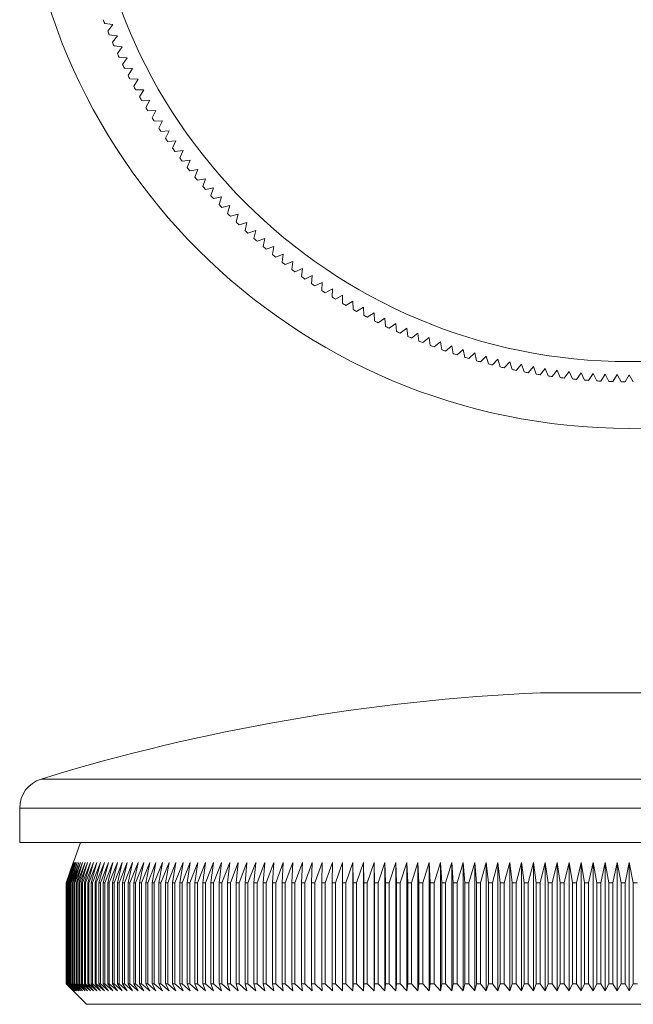
# Model space of a CAD drawing. Units: millimetres. Extents: x 5 to 292, y 5 to 205.
# Drawn here: x 95 to 125, y 107 to 156 of the extents above; entities that cross this region are included whole.
import ezdxf

# ---------------------------------------------------------------- set-up
doc = ezdxf.new("R2010")
doc.units = ezdxf.units.MM

msp = doc.modelspace()

# ---------------------------------------------------------------- linework, layer by layer
at = {"color": 7, "linetype": 'Continuous', "lineweight": 15}
for p, q in [((99.127, 155.731), (99.527, 155.672)), ((99.527, 155.672), (99.277, 155.356)), ((99.353, 155.171), (99.753, 155.121)), ((99.753, 155.121), (99.51, 154.799)), ((99.59, 154.616), (99.991, 154.575)), ((99.991, 154.575), (99.756, 154.248)), ((99.84, 154.067), (100.242, 154.035)), ((100.242, 154.035), (100.013, 153.702)), ((100.101, 153.523), (100.503, 153.499)), ((100.503, 153.499), (100.282, 153.162)), ((100.374, 152.985), (100.777, 152.97)), ((100.777, 152.97), (100.563, 152.628)), ((100.658, 152.452), (101.062, 152.447)), ((101.062, 152.447), (100.855, 152.1)), ((100.954, 151.927), (101.358, 151.93)), ((101.358, 151.93), (101.158, 151.579)), ((101.262, 151.407), (101.665, 151.419)), ((101.665, 151.419), (101.473, 151.064)), ((101.58, 150.895), (101.983, 150.915)), ((101.983, 150.915), (101.799, 150.556)), ((101.91, 150.39), (102.312, 150.419)), ((102.312, 150.419), (102.136, 150.056)), ((102.25, 149.891), (102.652, 149.929)), ((102.652, 149.929), (102.484, 149.562)), ((102.601, 149.401), (103.002, 149.447)), ((103.002, 149.447), (102.842, 149.077)), ((102.963, 148.918), (103.362, 148.973)), ((103.362, 148.973), (103.21, 148.599)), ((103.335, 148.443), (103.733, 148.506)), ((103.733, 148.506), (103.589, 148.13)), ((103.717, 147.976), (104.114, 148.048)), ((104.114, 148.048), (103.978, 147.668)), ((104.109, 147.517), (104.505, 147.598)), ((104.505, 147.598), (104.377, 147.216)), ((104.512, 147.067), (104.905, 147.157)), ((104.905, 147.157), (104.786, 146.772)), ((104.923, 146.626), (105.315, 146.724)), ((105.315, 146.724), (105.204, 146.337)), ((105.345, 146.194), (105.734, 146.301)), ((105.734, 146.301), (105.631, 145.911)), ((105.775, 145.771), (106.162, 145.886)), ((106.162, 145.886), (106.068, 145.494)), ((106.215, 145.358), (106.599, 145.481)), ((106.599, 145.481), (106.513, 145.087)), ((106.663, 144.954), (107.044, 145.086)), ((107.044, 145.086), (106.968, 144.69)), ((107.12, 144.56), (107.498, 144.7)), ((107.498, 144.7), (107.43, 144.303)), ((107.585, 144.176), (107.961, 144.324)), ((107.961, 144.324), (107.901, 143.925)), ((108.059, 143.803), (108.431, 143.959)), ((108.431, 143.959), (108.38, 143.559)), ((108.541, 143.439), (108.909, 143.603)), ((108.909, 143.603), (108.867, 143.202)), ((109.03, 143.086), (109.395, 143.258)), ((109.395, 143.258), (109.362, 142.856)), ((109.527, 142.744), (109.888, 142.924)), ((109.888, 142.924), (109.863, 142.521)), ((110.031, 142.413), (110.388, 142.6)), ((110.388, 142.6), (110.372, 142.197)), ((110.543, 142.092), (110.896, 142.288)), ((110.896, 142.288), (110.888, 141.884)), ((111.061, 141.783), (111.409, 141.986)), ((111.409, 141.986), (111.411, 141.583)), ((111.586, 141.485), (111.93, 141.696)), ((111.93, 141.696), (111.94, 141.292)), ((112.117, 141.199), (112.456, 141.417)), ((112.456, 141.417), (112.475, 141.014)), ((112.654, 140.924), (112.988, 141.149)), ((112.988, 141.149), (113.016, 140.747)), ((113.197, 140.661), (113.526, 140.893)), ((113.526, 140.893), (113.563, 140.491)), ((113.745, 140.409), (114.07, 140.649)), ((114.07, 140.649), (114.115, 140.248)), ((114.299, 140.17), (114.618, 140.416)), ((114.618, 140.416), (114.672, 140.016)), ((114.858, 139.942), (115.172, 140.196)), ((115.172, 140.196), (115.234, 139.797)), ((115.422, 139.727), (115.73, 139.987)), ((115.73, 139.987), (115.801, 139.59)), ((115.99, 139.524), (116.293, 139.791)), ((116.293, 139.791), (116.372, 139.395)), ((116.562, 139.334), (116.859, 139.607)), ((116.859, 139.607), (116.947, 139.213)), ((117.139, 139.155), (117.43, 139.435)), ((117.43, 139.435), (117.526, 139.043)), ((117.719, 138.99), (118.004, 139.275)), ((118.004, 139.275), (118.109, 138.886)), ((118.303, 138.837), (118.581, 139.129)), ((118.581, 139.129), (118.695, 138.742)), ((118.89, 138.696), (119.162, 138.994)), ((119.162, 138.994), (119.284, 138.61)), ((119.479, 138.569), (119.745, 138.872)), ((119.745, 138.872), (119.875, 138.491)), ((120.072, 138.454), (120.331, 138.763)), ((120.331, 138.763), (120.469, 138.384)), ((120.666, 138.352), (120.919, 138.667)), ((120.919, 138.667), (121.065, 138.291)), ((121.263, 138.263), (121.509, 138.583)), ((121.509, 138.583), (121.663, 138.211)), ((121.862, 138.187), (122.1, 138.512)), ((122.1, 138.512), (122.263, 138.143)), ((122.462, 138.124), (122.693, 138.454)), ((122.693, 138.454), (122.864, 138.089)), ((123.063, 138.074), (123.287, 138.409)), ((123.287, 138.409), (123.466, 138.048)), ((123.666, 138.037), (123.882, 138.377)), ((123.882, 138.377), (124.068, 138.019)), ((124.268, 138.013), (124.478, 138.358)), ((124.478, 138.358), (124.672, 138.004)), ((124.872, 138.002), (125.073, 138.351)), ((125.073, 138.351), (125.275, 138.002)), ((129.468, 122.623), (120.679, 122.623)), ((94.923, 116.919), (94.923, 115.221)), ((155.223, 115.221), (94.923, 115.221)), ((97.923, 115.221), (97.223, 113.221)), ((97.224, 113.221), (97.575, 114.221)), ((97.575, 114.221), (97.228, 113.221)), ((97.232, 113.221), (97.588, 114.221)), ((97.588, 114.221), (97.245, 113.221)), ((97.254, 113.221), (97.614, 114.221)), ((97.614, 114.221), (97.276, 113.221)), ((97.289, 113.221), (97.652, 114.221)), ((97.652, 114.221), (97.319, 113.221)), ((97.337, 113.221), (97.704, 114.221)), ((97.704, 114.221), (97.376, 113.221)), ((97.398, 113.221), (97.768, 114.221)), ((97.768, 114.221), (97.446, 113.221)), ((97.472, 113.221), (97.846, 114.221)), ((97.846, 114.221), (97.528, 113.221)), ((97.558, 113.221), (97.936, 114.221)), ((97.936, 114.221), (97.624, 113.221)), ((97.658, 113.221), (98.038, 114.221)), ((98.038, 114.221), (97.732, 113.221)), ((97.771, 113.221), (98.154, 114.221)), ((98.154, 114.221), (97.853, 113.221)), ((97.896, 113.221), (98.282, 114.221)), ((98.282, 114.221), (97.987, 113.221)), ((98.034, 113.221), (98.423, 114.221)), ((98.423, 114.221), (98.134, 113.221)), ((98.185, 113.221), (98.576, 114.221)), ((98.576, 114.221), (98.293, 113.221)), ((98.349, 113.221), (98.741, 114.221)), ((98.741, 114.221), (98.465, 113.221)), ((98.525, 113.221), (98.919, 114.221)), ((98.919, 114.221), (98.649, 113.221)), ((98.713, 113.221), (99.11, 114.221)), ((99.11, 114.221), (98.846, 113.221)), ((98.914, 113.221), (99.312, 114.221)), ((99.312, 114.221), (99.055, 113.221)), ((99.127, 113.221), (99.527, 114.221)), ((99.527, 114.221), (99.277, 113.221)), ((99.353, 113.221), (99.753, 114.221)), ((99.753, 114.221), (99.51, 113.221)), ((99.59, 113.221), (99.991, 114.221)), ((99.991, 114.221), (99.756, 113.221)), ((99.84, 113.221), (100.242, 114.221)), ((100.242, 114.221), (100.013, 113.221)), ((100.101, 113.221), (100.503, 114.221)), ((100.503, 114.221), (100.282, 113.221)), ((100.374, 113.221), (100.777, 114.221)), ((100.777, 114.221), (100.563, 113.221)), ((100.658, 113.221), (101.062, 114.221)), ((101.062, 114.221), (100.855, 113.221)), ((100.954, 113.221), (101.358, 114.221)), ((101.358, 114.221), (101.158, 113.221)), ((101.262, 113.221), (101.665, 114.221)), ((101.665, 114.221), (101.473, 113.221)), ((101.58, 113.221), (101.983, 114.221)), ((101.983, 114.221), (101.799, 113.221)), ((101.91, 113.221), (102.312, 114.221)), ((102.312, 114.221), (102.136, 113.221)), ((102.25, 113.221), (102.652, 114.221)), ((102.652, 114.221), (102.484, 113.221)), ((102.601, 113.221), (103.002, 114.221)), ((103.002, 114.221), (102.842, 113.221)), ((102.963, 113.221), (103.362, 114.221)), ((103.362, 114.221), (103.21, 113.221)), ((103.335, 113.221), (103.733, 114.221)), ((103.733, 114.221), (103.589, 113.221)), ((103.717, 113.221), (104.114, 114.221)), ((104.114, 114.221), (103.978, 113.221)), ((104.109, 113.221), (104.505, 114.221)), ((104.505, 114.221), (104.377, 113.221)), ((104.512, 113.221), (104.905, 114.221)), ((104.905, 114.221), (104.786, 113.221)), ((104.923, 113.221), (105.315, 114.221)), ((105.315, 114.221), (105.204, 113.221)), ((105.345, 113.221), (105.734, 114.221)), ((105.734, 114.221), (105.631, 113.221)), ((105.775, 113.221), (106.162, 114.221)), ((106.162, 114.221), (106.068, 113.221)), ((106.215, 113.221), (106.599, 114.221)), ((106.599, 114.221), (106.513, 113.221)), ((106.663, 113.221), (107.044, 114.221)), ((107.044, 114.221), (106.968, 113.221)), ((107.12, 113.221), (107.498, 114.221)), ((107.498, 114.221), (107.43, 113.221)), ((107.585, 113.221), (107.961, 114.221)), ((107.961, 114.221), (107.901, 113.221)), ((108.059, 113.221), (108.431, 114.221)), ((108.431, 114.221), (108.38, 113.221)), ((108.541, 113.221), (108.909, 114.221)), ((108.909, 114.221), (108.867, 113.221)), ((109.03, 113.221), (109.395, 114.221)), ((109.395, 114.221), (109.362, 113.221)), ((109.527, 113.221), (109.888, 114.221)), ((109.888, 114.221), (109.863, 113.221)), ((110.031, 113.221), (110.388, 114.221)), ((110.388, 114.221), (110.372, 113.221)), ((110.543, 113.221), (110.896, 114.221)), ((110.896, 114.221), (110.888, 113.221)), ((111.061, 113.221), (111.409, 114.221)), ((111.409, 114.221), (111.411, 113.221)), ((111.409, 114.221), (111.409, 107.871)), ((111.586, 113.221), (111.93, 114.221)), ((111.93, 114.221), (111.94, 113.221)), ((111.93, 114.221), (111.93, 107.871)), ((112.117, 113.221), (112.456, 114.221)), ((112.456, 114.221), (112.475, 113.221)), ((112.456, 114.221), (112.456, 107.871)), ((112.654, 113.221), (112.988, 114.221)), ((112.988, 114.221), (113.016, 113.221)), ((112.988, 114.221), (112.988, 107.871)), ((113.197, 113.221), (113.526, 114.221)), ((113.526, 114.221), (113.563, 113.221)), ((113.526, 114.221), (113.526, 107.871)), ((113.745, 113.221), (114.07, 114.221)), ((114.07, 114.221), (114.115, 113.221)), ((114.07, 114.221), (114.07, 107.871)), ((114.299, 113.221), (114.618, 114.221)), ((114.618, 114.221), (114.672, 113.221)), ((114.618, 114.221), (114.618, 107.871)), ((114.858, 113.221), (115.172, 114.221)), ((115.172, 114.221), (115.234, 113.221)), ((115.172, 114.221), (115.172, 107.871)), ((115.422, 113.221), (115.73, 114.221)), ((115.73, 114.221), (115.801, 113.221)), ((115.73, 114.221), (115.73, 107.871)), ((115.99, 113.221), (116.293, 114.221)), ((116.293, 114.221), (116.372, 113.221)), ((116.293, 114.221), (116.293, 107.871)), ((116.562, 113.221), (116.859, 114.221)), ((116.859, 114.221), (116.947, 113.221)), ((116.859, 114.221), (116.859, 107.871)), ((117.139, 113.221), (117.43, 114.221)), ((117.43, 114.221), (117.526, 113.221)), ((117.43, 114.221), (117.43, 107.871)), ((117.719, 113.221), (118.004, 114.221)), ((118.004, 114.221), (118.109, 113.221)), ((118.004, 114.221), (118.004, 107.871)), ((118.303, 113.221), (118.581, 114.221)), ((118.581, 114.221), (118.695, 113.221)), ((118.581, 114.221), (118.581, 107.871)), ((118.89, 113.221), (119.162, 114.221)), ((119.162, 114.221), (119.284, 113.221)), ((119.162, 114.221), (119.162, 107.871)), ((119.479, 113.221), (119.745, 114.221)), ((119.745, 114.221), (119.875, 113.221)), ((119.745, 114.221), (119.745, 107.871)), ((120.072, 113.221), (120.331, 114.221)), ((120.331, 114.221), (120.469, 113.221)), ((120.331, 114.221), (120.331, 107.871)), ((120.666, 113.221), (120.919, 114.221)), ((120.919, 114.221), (121.065, 113.221)), ((120.919, 114.221), (120.919, 107.871)), ((121.263, 113.221), (121.509, 114.221)), ((121.509, 114.221), (121.663, 113.221)), ((121.509, 114.221), (121.509, 107.871)), ((121.862, 113.221), (122.1, 114.221)), ((122.1, 114.221), (122.263, 113.221)), ((122.1, 114.221), (122.1, 107.871)), ((122.462, 113.221), (122.693, 114.221)), ((122.693, 114.221), (122.864, 113.221)), ((122.693, 114.221), (122.693, 107.871)), ((123.063, 113.221), (123.287, 114.221)), ((123.287, 114.221), (123.466, 113.221)), ((123.287, 114.221), (123.287, 107.871)), ((123.666, 113.221), (123.882, 114.221)), ((123.882, 114.221), (124.068, 113.221)), ((123.882, 114.221), (123.882, 107.871)), ((124.268, 113.221), (124.478, 114.221)), ((124.478, 114.221), (124.672, 113.221)), ((124.478, 114.221), (124.478, 107.871)), ((124.872, 113.221), (125.073, 114.221)), ((125.073, 114.221), (125.275, 113.221)), ((125.073, 114.221), (125.073, 107.871)), ((97.223, 113.221), (97.223, 108.221)), ((97.224, 113.221), (97.223, 113.221)), ((97.224, 113.221), (97.224, 108.221)), ((97.232, 113.221), (97.228, 113.221)), ((97.228, 113.221), (97.228, 108.221)), ((97.232, 113.221), (97.232, 108.221)), ((97.254, 113.221), (97.245, 113.221)), ((97.245, 113.221), (97.245, 108.221)), ((97.254, 113.221), (97.254, 108.221)), ((97.289, 113.221), (97.276, 113.221)), ((97.276, 113.221), (97.276, 108.221)), ((97.289, 113.221), (97.289, 108.221)), ((97.337, 113.221), (97.319, 113.221)), ((97.319, 113.221), (97.319, 108.221)), ((97.337, 113.221), (97.337, 108.221)), ((97.398, 113.221), (97.376, 113.221)), ((97.376, 113.221), (97.376, 108.221)), ((97.398, 113.221), (97.398, 108.221)), ((97.472, 113.221), (97.446, 113.221)), ((97.446, 113.221), (97.446, 108.221)), ((97.472, 113.221), (97.472, 108.221)), ((97.558, 113.221), (97.528, 113.221)), ((97.528, 113.221), (97.528, 108.221)), ((97.558, 113.221), (97.558, 108.221)), ((97.658, 113.221), (97.624, 113.221)), ((97.624, 113.221), (97.624, 108.221)), ((97.658, 113.221), (97.658, 108.221)), ((97.771, 113.221), (97.732, 113.221)), ((97.732, 113.221), (97.732, 108.221)), ((97.771, 113.221), (97.771, 108.221)), ((97.896, 113.221), (97.853, 113.221)), ((97.853, 113.221), (97.853, 108.221)), ((97.896, 113.221), (97.896, 108.221)), ((98.034, 113.221), (97.987, 113.221)), ((97.987, 113.221), (97.987, 108.221)), ((98.034, 113.221), (98.034, 108.221)), ((98.185, 113.221), (98.134, 113.221)), ((98.134, 113.221), (98.134, 108.221)), ((98.185, 113.221), (98.185, 108.221)), ((98.349, 113.221), (98.293, 113.221)), ((98.293, 113.221), (98.293, 108.221)), ((98.349, 113.221), (98.349, 108.221)), ((98.525, 113.221), (98.465, 113.221)), ((98.465, 113.221), (98.465, 108.221)), ((98.525, 113.221), (98.525, 108.221)), ((98.713, 113.221), (98.649, 113.221)), ((98.649, 113.221), (98.649, 108.221)), ((98.713, 113.221), (98.713, 108.221)), ((98.914, 113.221), (98.846, 113.221)), ((98.846, 113.221), (98.846, 108.221)), ((98.914, 113.221), (98.914, 108.221)), ((99.127, 113.221), (99.055, 113.221)), ((99.055, 113.221), (99.055, 108.221)), ((99.127, 113.221), (99.127, 108.221)), ((99.353, 113.221), (99.277, 113.221)), ((99.277, 113.221), (99.277, 108.221)), ((99.353, 113.221), (99.353, 108.221)), ((99.59, 113.221), (99.51, 113.221)), ((99.51, 113.221), (99.51, 108.221)), ((99.59, 113.221), (99.59, 108.221)), ((99.84, 113.221), (99.756, 113.221)), ((99.756, 113.221), (99.756, 108.221)), ((99.84, 113.221), (99.84, 108.221)), ((100.101, 113.221), (100.013, 113.221)), ((100.013, 113.221), (100.013, 108.221)), ((100.101, 113.221), (100.101, 108.221)), ((100.374, 113.221), (100.282, 113.221)), ((100.282, 113.221), (100.282, 108.221)), ((100.374, 113.221), (100.374, 108.221)), ((100.658, 113.221), (100.563, 113.221)), ((100.563, 113.221), (100.563, 108.221)), ((100.658, 113.221), (100.658, 108.221)), ((100.954, 113.221), (100.855, 113.221)), ((100.855, 113.221), (100.855, 108.221)), ((100.954, 113.221), (100.954, 108.221)), ((101.262, 113.221), (101.158, 113.221)), ((101.158, 113.221), (101.158, 108.221)), ((101.262, 113.221), (101.262, 108.221)), ((101.58, 113.221), (101.473, 113.221)), ((101.473, 113.221), (101.473, 108.221)), ((101.58, 113.221), (101.58, 108.221)), ((101.91, 113.221), (101.799, 113.221)), ((101.799, 113.221), (101.799, 108.221)), ((101.91, 113.221), (101.91, 108.221)), ((102.25, 113.221), (102.136, 113.221)), ((102.136, 113.221), (102.136, 108.221)), ((102.25, 113.221), (102.25, 108.221)), ((102.601, 113.221), (102.484, 113.221)), ((102.484, 113.221), (102.484, 108.221)), ((102.601, 113.221), (102.601, 108.221)), ((102.963, 113.221), (102.842, 113.221)), ((102.842, 113.221), (102.842, 108.221)), ((102.963, 113.221), (102.963, 108.221)), ((103.335, 113.221), (103.21, 113.221)), ((103.21, 113.221), (103.21, 108.221)), ((103.335, 113.221), (103.335, 108.221)), ((103.717, 113.221), (103.589, 113.221)), ((103.589, 113.221), (103.589, 108.221)), ((103.717, 113.221), (103.717, 108.221)), ((104.109, 113.221), (103.978, 113.221)), ((103.978, 113.221), (103.978, 108.221)), ((104.109, 113.221), (104.109, 108.221)), ((104.512, 113.221), (104.377, 113.221)), ((104.377, 113.221), (104.377, 108.221)), ((104.512, 113.221), (104.512, 108.221)), ((104.923, 113.221), (104.786, 113.221)), ((104.786, 113.221), (104.786, 108.221)), ((104.923, 113.221), (104.923, 108.221)), ((105.345, 113.221), (105.204, 113.221)), ((105.204, 113.221), (105.204, 108.221)), ((105.345, 113.221), (105.345, 108.221)), ((105.775, 113.221), (105.631, 113.221)), ((105.631, 113.221), (105.631, 108.221)), ((105.775, 113.221), (105.775, 108.221)), ((106.215, 113.221), (106.068, 113.221)), ((106.068, 113.221), (106.068, 108.221)), ((106.215, 113.221), (106.215, 108.221)), ((106.663, 113.221), (106.513, 113.221)), ((106.513, 113.221), (106.513, 108.221)), ((106.663, 113.221), (106.663, 108.221)), ((107.12, 113.221), (106.968, 113.221)), ((106.968, 113.221), (106.968, 108.221)), ((107.12, 113.221), (107.12, 108.221)), ((107.585, 113.221), (107.43, 113.221)), ((107.43, 113.221), (107.43, 108.221)), ((107.585, 113.221), (107.585, 108.221)), ((108.059, 113.221), (107.901, 113.221)), ((107.901, 113.221), (107.901, 108.221)), ((108.059, 113.221), (108.059, 108.221)), ((108.541, 113.221), (108.38, 113.221)), ((108.38, 113.221), (108.38, 108.221)), ((108.541, 113.221), (108.541, 108.221)), ((109.03, 113.221), (108.867, 113.221)), ((108.867, 113.221), (108.867, 108.221)), ((109.03, 113.221), (109.03, 108.221)), ((109.527, 113.221), (109.362, 113.221)), ((109.362, 113.221), (109.362, 108.221)), ((109.527, 113.221), (109.527, 108.221)), ((110.031, 113.221), (109.863, 113.221)), ((109.863, 113.221), (109.863, 108.221)), ((110.031, 113.221), (110.031, 108.221)), ((110.543, 113.221), (110.372, 113.221)), ((110.372, 113.221), (110.372, 108.221)), ((110.543, 113.221), (110.543, 108.221)), ((111.061, 113.221), (110.888, 113.221)), ((110.888, 113.221), (110.888, 108.221)), ((111.061, 113.221), (111.061, 108.221)), ((111.586, 113.221), (111.411, 113.221)), ((111.411, 113.221), (111.411, 108.221)), ((111.586, 113.221), (111.586, 108.221)), ((112.117, 113.221), (111.94, 113.221)), ((111.94, 113.221), (111.94, 108.221)), ((112.117, 113.221), (112.117, 108.221)), ((112.654, 113.221), (112.475, 113.221)), ((112.475, 113.221), (112.475, 108.221)), ((112.654, 113.221), (112.654, 108.221)), ((113.197, 113.221), (113.016, 113.221)), ((113.016, 113.221), (113.016, 108.221)), ((113.197, 113.221), (113.197, 108.221)), ((113.745, 113.221), (113.563, 113.221)), ((113.563, 113.221), (113.563, 108.221)), ((113.745, 113.221), (113.745, 108.221)), ((114.299, 113.221), (114.115, 113.221)), ((114.115, 113.221), (114.115, 108.221)), ((114.299, 113.221), (114.299, 108.221)), ((114.858, 113.221), (114.672, 113.221)), ((114.672, 113.221), (114.672, 108.221)), ((114.858, 113.221), (114.858, 108.221)), ((115.422, 113.221), (115.234, 113.221)), ((115.234, 113.221), (115.234, 108.221)), ((115.422, 113.221), (115.422, 108.221)), ((115.99, 113.221), (115.801, 113.221)), ((115.801, 113.221), (115.801, 108.221)), ((115.99, 113.221), (115.99, 108.221)), ((116.562, 113.221), (116.372, 113.221)), ((116.372, 113.221), (116.372, 108.221)), ((116.562, 113.221), (116.562, 108.221)), ((117.139, 113.221), (116.947, 113.221)), ((116.947, 113.221), (116.947, 108.221)), ((117.139, 113.221), (117.139, 108.221)), ((117.719, 113.221), (117.526, 113.221)), ((117.526, 113.221), (117.526, 108.221)), ((117.719, 113.221), (117.719, 108.221)), ((118.303, 113.221), (118.109, 113.221)), ((118.109, 113.221), (118.109, 108.221)), ((118.303, 113.221), (118.303, 108.221)), ((118.89, 113.221), (118.695, 113.221)), ((118.695, 113.221), (118.695, 108.221)), ((118.89, 113.221), (118.89, 108.221)), ((119.479, 113.221), (119.284, 113.221)), ((119.284, 113.221), (119.284, 108.221)), ((119.479, 113.221), (119.479, 108.221)), ((120.072, 113.221), (119.875, 113.221)), ((119.875, 113.221), (119.875, 108.221)), ((120.072, 113.221), (120.072, 108.221)), ((120.666, 113.221), (120.469, 113.221)), ((120.469, 113.221), (120.469, 108.221)), ((120.666, 113.221), (120.666, 108.221)), ((121.263, 113.221), (121.065, 113.221)), ((121.065, 113.221), (121.065, 108.221)), ((121.263, 113.221), (121.263, 108.221)), ((121.862, 113.221), (121.663, 113.221)), ((121.663, 113.221), (121.663, 108.221)), ((121.862, 113.221), (121.862, 108.221)), ((122.462, 113.221), (122.263, 113.221)), ((122.263, 113.221), (122.263, 108.221)), ((122.462, 113.221), (122.462, 108.221)), ((123.063, 113.221), (122.864, 113.221)), ((122.864, 113.221), (122.864, 108.221)), ((123.063, 113.221), (123.063, 108.221)), ((123.666, 113.221), (123.466, 113.221)), ((123.466, 113.221), (123.466, 108.221)), ((123.666, 113.221), (123.666, 108.221)), ((124.268, 113.221), (124.068, 113.221)), ((124.068, 113.221), (124.068, 108.221)), ((124.268, 113.221), (124.268, 108.221)), ((124.872, 113.221), (124.672, 113.221)), ((124.672, 113.221), (124.672, 108.221)), ((124.872, 113.221), (124.872, 108.221)), ((125.275, 113.221), (125.275, 108.221)), ((125.475, 113.221), (125.275, 113.221)), ((97.223, 108.221), (98.223, 107.221)), ((97.223, 108.221), (97.224, 108.221)), ((97.575, 107.871), (97.224, 108.221)), ((97.228, 108.221), (97.575, 107.871)), ((97.228, 108.221), (97.232, 108.221)), ((97.588, 107.871), (97.232, 108.221)), ((97.245, 108.221), (97.588, 107.871)), ((97.245, 108.221), (97.254, 108.221)), ((97.614, 107.871), (97.254, 108.221)), ((97.276, 108.221), (97.614, 107.871)), ((97.276, 108.221), (97.289, 108.221)), ((97.652, 107.871), (97.289, 108.221)), ((97.319, 108.221), (97.652, 107.871)), ((97.319, 108.221), (97.337, 108.221)), ((97.704, 107.871), (97.337, 108.221)), ((97.376, 108.221), (97.704, 107.871)), ((97.376, 108.221), (97.398, 108.221)), ((97.768, 107.871), (97.398, 108.221)), ((97.446, 108.221), (97.768, 107.871)), ((97.446, 108.221), (97.472, 108.221)), ((97.846, 107.871), (97.472, 108.221)), ((97.528, 108.221), (97.846, 107.871)), ((97.528, 108.221), (97.558, 108.221)), ((97.936, 107.871), (97.558, 108.221)), ((97.624, 108.221), (97.936, 107.871)), ((97.624, 108.221), (97.658, 108.221)), ((98.038, 107.871), (97.658, 108.221)), ((97.732, 108.221), (98.038, 107.871)), ((97.732, 108.221), (97.771, 108.221)), ((98.154, 107.871), (97.771, 108.221)), ((97.853, 108.221), (98.154, 107.871)), ((97.853, 108.221), (97.896, 108.221)), ((98.282, 107.871), (97.896, 108.221)), ((97.987, 108.221), (98.282, 107.871)), ((97.987, 108.221), (98.034, 108.221)), ((98.423, 107.871), (98.034, 108.221)), ((98.134, 108.221), (98.423, 107.871)), ((98.134, 108.221), (98.185, 108.221)), ((98.576, 107.871), (98.185, 108.221)), ((98.293, 108.221), (98.576, 107.871)), ((98.293, 108.221), (98.349, 108.221)), ((98.741, 107.871), (98.349, 108.221)), ((98.465, 108.221), (98.741, 107.871)), ((98.465, 108.221), (98.525, 108.221)), ((98.919, 107.871), (98.525, 108.221)), ((98.649, 108.221), (98.919, 107.871)), ((98.649, 108.221), (98.713, 108.221)), ((99.11, 107.871), (98.713, 108.221)), ((98.846, 108.221), (99.11, 107.871)), ((98.846, 108.221), (98.914, 108.221)), ((99.312, 107.871), (98.914, 108.221)), ((99.055, 108.221), (99.312, 107.871)), ((99.055, 108.221), (99.127, 108.221)), ((99.527, 107.871), (99.127, 108.221)), ((99.277, 108.221), (99.527, 107.871)), ((99.277, 108.221), (99.353, 108.221)), ((99.753, 107.871), (99.353, 108.221)), ((99.51, 108.221), (99.753, 107.871)), ((99.51, 108.221), (99.59, 108.221)), ((99.991, 107.871), (99.59, 108.221)), ((99.756, 108.221), (99.991, 107.871)), ((99.756, 108.221), (99.84, 108.221)), ((100.242, 107.871), (99.84, 108.221)), ((100.013, 108.221), (100.242, 107.871)), ((100.013, 108.221), (100.101, 108.221)), ((100.503, 107.871), (100.101, 108.221)), ((100.282, 108.221), (100.503, 107.871)), ((100.282, 108.221), (100.374, 108.221)), ((100.777, 107.871), (100.374, 108.221)), ((100.563, 108.221), (100.777, 107.871)), ((100.563, 108.221), (100.658, 108.221)), ((101.062, 107.871), (100.658, 108.221)), ((100.855, 108.221), (101.062, 107.871)), ((100.855, 108.221), (100.954, 108.221)), ((101.358, 107.871), (100.954, 108.221)), ((101.158, 108.221), (101.358, 107.871)), ((101.158, 108.221), (101.262, 108.221)), ((101.665, 107.871), (101.262, 108.221)), ((101.473, 108.221), (101.665, 107.871)), ((101.473, 108.221), (101.58, 108.221)), ((101.983, 107.871), (101.58, 108.221)), ((101.799, 108.221), (101.983, 107.871)), ((101.799, 108.221), (101.91, 108.221)), ((102.312, 107.871), (101.91, 108.221)), ((102.136, 108.221), (102.312, 107.871)), ((102.136, 108.221), (102.25, 108.221)), ((102.652, 107.871), (102.25, 108.221)), ((102.484, 108.221), (102.652, 107.871)), ((102.484, 108.221), (102.601, 108.221)), ((103.002, 107.871), (102.601, 108.221)), ((102.842, 108.221), (103.002, 107.871)), ((102.842, 108.221), (102.963, 108.221)), ((103.362, 107.871), (102.963, 108.221)), ((103.21, 108.221), (103.362, 107.871)), ((103.21, 108.221), (103.335, 108.221)), ((103.733, 107.871), (103.335, 108.221)), ((103.589, 108.221), (103.733, 107.871)), ((103.589, 108.221), (103.717, 108.221)), ((104.114, 107.871), (103.717, 108.221)), ((103.978, 108.221), (104.114, 107.871)), ((103.978, 108.221), (104.109, 108.221)), ((104.505, 107.871), (104.109, 108.221)), ((104.377, 108.221), (104.505, 107.871)), ((104.377, 108.221), (104.512, 108.221)), ((104.905, 107.871), (104.512, 108.221)), ((104.786, 108.221), (104.905, 107.871)), ((104.786, 108.221), (104.923, 108.221)), ((105.315, 107.871), (104.923, 108.221)), ((105.204, 108.221), (105.315, 107.871)), ((105.204, 108.221), (105.345, 108.221)), ((105.734, 107.871), (105.345, 108.221)), ((105.631, 108.221), (105.734, 107.871)), ((105.631, 108.221), (105.775, 108.221)), ((106.162, 107.871), (105.775, 108.221)), ((106.068, 108.221), (106.162, 107.871)), ((106.068, 108.221), (106.215, 108.221)), ((106.599, 107.871), (106.215, 108.221)), ((106.513, 108.221), (106.599, 107.871)), ((106.513, 108.221), (106.663, 108.221)), ((107.044, 107.871), (106.663, 108.221)), ((106.968, 108.221), (107.044, 107.871)), ((106.968, 108.221), (107.12, 108.221)), ((107.498, 107.871), (107.12, 108.221)), ((107.43, 108.221), (107.498, 107.871)), ((107.43, 108.221), (107.585, 108.221)), ((107.961, 107.871), (107.585, 108.221)), ((107.901, 108.221), (107.961, 107.871)), ((107.901, 108.221), (108.059, 108.221)), ((108.431, 107.871), (108.059, 108.221)), ((108.38, 108.221), (108.431, 107.871)), ((108.38, 108.221), (108.541, 108.221)), ((108.909, 107.871), (108.541, 108.221)), ((108.867, 108.221), (108.909, 107.871)), ((108.867, 108.221), (109.03, 108.221)), ((109.395, 107.871), (109.03, 108.221)), ((109.362, 108.221), (109.395, 107.871)), ((109.362, 108.221), (109.527, 108.221)), ((109.888, 107.871), (109.527, 108.221)), ((109.863, 108.221), (109.888, 107.871)), ((109.863, 108.221), (110.031, 108.221)), ((110.388, 107.871), (110.031, 108.221)), ((110.372, 108.221), (110.388, 107.871)), ((110.372, 108.221), (110.543, 108.221)), ((110.896, 107.871), (110.543, 108.221)), ((110.888, 108.221), (110.896, 107.871)), ((110.888, 108.221), (111.061, 108.221)), ((111.409, 107.871), (111.061, 108.221)), ((111.411, 108.221), (111.409, 107.871)), ((111.411, 108.221), (111.586, 108.221)), ((111.93, 107.871), (111.586, 108.221)), ((111.94, 108.221), (111.93, 107.871)), ((111.94, 108.221), (112.117, 108.221)), ((112.456, 107.871), (112.117, 108.221)), ((112.475, 108.221), (112.456, 107.871)), ((112.475, 108.221), (112.654, 108.221)), ((112.988, 107.871), (112.654, 108.221)), ((113.016, 108.221), (112.988, 107.871)), ((113.016, 108.221), (113.197, 108.221)), ((113.526, 107.871), (113.197, 108.221)), ((113.563, 108.221), (113.526, 107.871)), ((113.563, 108.221), (113.745, 108.221)), ((114.07, 107.871), (113.745, 108.221)), ((114.115, 108.221), (114.07, 107.871)), ((114.115, 108.221), (114.299, 108.221)), ((114.618, 107.871), (114.299, 108.221)), ((114.672, 108.221), (114.618, 107.871)), ((114.672, 108.221), (114.858, 108.221)), ((115.172, 107.871), (114.858, 108.221)), ((115.234, 108.221), (115.172, 107.871)), ((115.234, 108.221), (115.422, 108.221)), ((115.73, 107.871), (115.422, 108.221)), ((115.801, 108.221), (115.73, 107.871)), ((115.801, 108.221), (115.99, 108.221)), ((116.293, 107.871), (115.99, 108.221)), ((116.372, 108.221), (116.293, 107.871)), ((116.372, 108.221), (116.562, 108.221)), ((116.859, 107.871), (116.562, 108.221)), ((116.947, 108.221), (116.859, 107.871)), ((116.947, 108.221), (117.139, 108.221)), ((117.43, 107.871), (117.139, 108.221)), ((117.526, 108.221), (117.43, 107.871)), ((117.526, 108.221), (117.719, 108.221)), ((118.004, 107.871), (117.719, 108.221)), ((118.109, 108.221), (118.004, 107.871)), ((118.109, 108.221), (118.303, 108.221)), ((118.581, 107.871), (118.303, 108.221)), ((118.695, 108.221), (118.581, 107.871)), ((118.695, 108.221), (118.89, 108.221)), ((119.162, 107.871), (118.89, 108.221)), ((119.284, 108.221), (119.162, 107.871)), ((119.284, 108.221), (119.479, 108.221)), ((119.745, 107.871), (119.479, 108.221)), ((119.875, 108.221), (119.745, 107.871)), ((119.875, 108.221), (120.072, 108.221)), ((120.331, 107.871), (120.072, 108.221)), ((120.469, 108.221), (120.331, 107.871)), ((120.469, 108.221), (120.666, 108.221)), ((120.919, 107.871), (120.666, 108.221)), ((121.065, 108.221), (120.919, 107.871)), ((121.065, 108.221), (121.263, 108.221)), ((121.509, 107.871), (121.263, 108.221)), ((121.663, 108.221), (121.509, 107.871)), ((121.663, 108.221), (121.862, 108.221)), ((122.1, 107.871), (121.862, 108.221)), ((122.263, 108.221), (122.1, 107.871)), ((122.263, 108.221), (122.462, 108.221)), ((122.693, 107.871), (122.462, 108.221)), ((122.864, 108.221), (122.693, 107.871)), ((122.864, 108.221), (123.063, 108.221)), ((123.287, 107.871), (123.063, 108.221)), ((123.466, 108.221), (123.287, 107.871)), ((123.466, 108.221), (123.666, 108.221)), ((123.882, 107.871), (123.666, 108.221)), ((124.068, 108.221), (123.882, 107.871)), ((124.068, 108.221), (124.268, 108.221)), ((124.478, 107.871), (124.268, 108.221)), ((124.672, 108.221), (124.478, 107.871)), ((124.672, 108.221), (124.872, 108.221)), ((125.073, 107.871), (124.872, 108.221)), ((125.275, 108.221), (125.073, 107.871)), ((125.275, 108.221), (125.475, 108.221)), ((151.923, 107.221), (98.223, 107.221)), ((115.998, 107.221), (115.998, 107.208)), ((116.771, 107.208), (116.771, 107.221)), ((117.383, 107.221), (117.383, 107.208)), ((118.159, 107.208), (118.159, 107.221)), ((118.604, 107.221), (118.604, 107.208)), ((119.218, 107.221), (119.218, 107.208)), ((120.223, 107.221), (120.223, 107.208)), ((121.002, 107.208), (121.002, 107.221)), ((122.651, 107.221), (122.651, 107.208)), ((124.863, 107.208), (124.863, 107.221))]:
    msp.add_line(p, q, dxfattribs=at)
at = {"color": 8, "linetype": 'Continuous', "lineweight": 15}
for p, q in [((95.983, 118.353), (154.164, 118.353)), ((155.223, 116.919), (94.923, 116.919))]:
    msp.add_line(p, q, dxfattribs=at)
at = {"color": 7, "linetype": 'Continuous', "lineweight": 15}
for radius in [30.15, 26.85]:
    msp.add_circle((125.073, 165.851), radius, dxfattribs=at)
for centre, radius, start, end in [((125.073, 165.851), 27.85, 200.8976, 201.3093), ((125.073, 165.851), 27.85, 202.139, 202.5507), ((125.073, 165.851), 27.85, 203.3804, 203.792), ((125.073, 165.851), 27.85, 204.6218, 205.0334), ((125.073, 165.851), 27.85, 205.8631, 206.2748), ((125.073, 165.851), 27.85, 207.1045, 207.5162), ((125.073, 165.851), 27.85, 208.3459, 208.7576), ((125.073, 165.851), 27.85, 209.5873, 209.9989), ((125.073, 165.851), 27.85, 210.8287, 211.2403), ((125.073, 165.851), 27.85, 212.07, 212.4817), ((125.073, 165.851), 27.85, 213.3114, 213.7231), ((125.073, 165.851), 27.85, 214.5528, 214.9645), ((125.073, 165.851), 27.85, 215.7942, 216.2058), ((125.073, 165.851), 27.85, 217.0355, 217.4472), ((125.073, 165.851), 27.85, 218.2769, 218.6886), ((125.073, 165.851), 27.85, 219.5183, 219.93), ((125.073, 165.851), 27.85, 220.7597, 221.1713), ((125.073, 165.851), 27.85, 222.0011, 222.4127), ((125.073, 165.851), 27.85, 223.2424, 223.6541), ((125.073, 165.851), 27.85, 224.4838, 224.8955), ((125.073, 165.851), 27.85, 225.7252, 226.1369), ((125.073, 165.851), 27.85, 226.9666, 227.3782), ((125.073, 165.851), 27.85, 228.208, 228.6196), ((125.073, 165.851), 27.85, 229.4493, 229.861), ((125.073, 165.851), 27.85, 230.6907, 231.1024), ((125.073, 165.851), 27.85, 231.9321, 232.3438), ((125.073, 165.851), 27.85, 233.1735, 233.5851), ((125.073, 165.851), 27.85, 234.4149, 234.8265), ((125.073, 165.851), 27.85, 235.6562, 236.0679), ((125.073, 165.851), 27.85, 236.8976, 237.3093), ((125.073, 165.851), 27.85, 238.139, 238.5507), ((125.073, 165.851), 27.85, 239.3804, 239.792), ((125.073, 165.851), 27.85, 240.6218, 241.0334), ((125.073, 165.851), 27.85, 241.8631, 242.2748), ((125.073, 165.851), 27.85, 243.1045, 243.5162), ((125.073, 165.851), 27.85, 244.3459, 244.7576), ((125.073, 165.851), 27.85, 245.5873, 245.9989), ((125.073, 165.851), 27.85, 246.8287, 247.2403), ((125.073, 165.851), 27.85, 248.07, 248.4817), ((125.073, 165.851), 27.85, 249.3114, 249.7231), ((125.073, 165.851), 27.85, 250.5528, 250.9645), ((125.073, 165.851), 27.85, 251.7942, 252.2058), ((125.073, 165.851), 27.85, 253.0355, 253.4472), ((125.073, 165.851), 27.85, 254.2769, 254.6886), ((125.073, 165.851), 27.85, 255.5183, 255.93), ((125.073, 165.851), 27.85, 256.7597, 257.1713), ((125.073, 165.851), 27.85, 258.0011, 258.4127), ((125.073, 165.851), 27.85, 259.2424, 259.6541), ((125.073, 165.851), 27.85, 260.4838, 260.8955), ((125.073, 165.851), 27.85, 261.7252, 262.1369), ((125.073, 165.851), 27.85, 262.9666, 263.3782), ((125.073, 165.851), 27.85, 264.208, 264.6196), ((125.073, 165.851), 27.85, 265.4493, 265.861), ((125.073, 165.851), 27.85, 266.6907, 267.1024), ((125.073, 165.851), 27.85, 267.9321, 268.3438), ((125.073, 165.851), 27.85, 269.1735, 269.5851), ((125.073, 23.666), 99.055, 92.54258, 107.07852), ((96.423, 116.919), 1.5, 107.0785, 180)]:
    msp.add_arc(centre, radius, start, end, dxfattribs=at)

doc.saveas('drawing.dxf')
